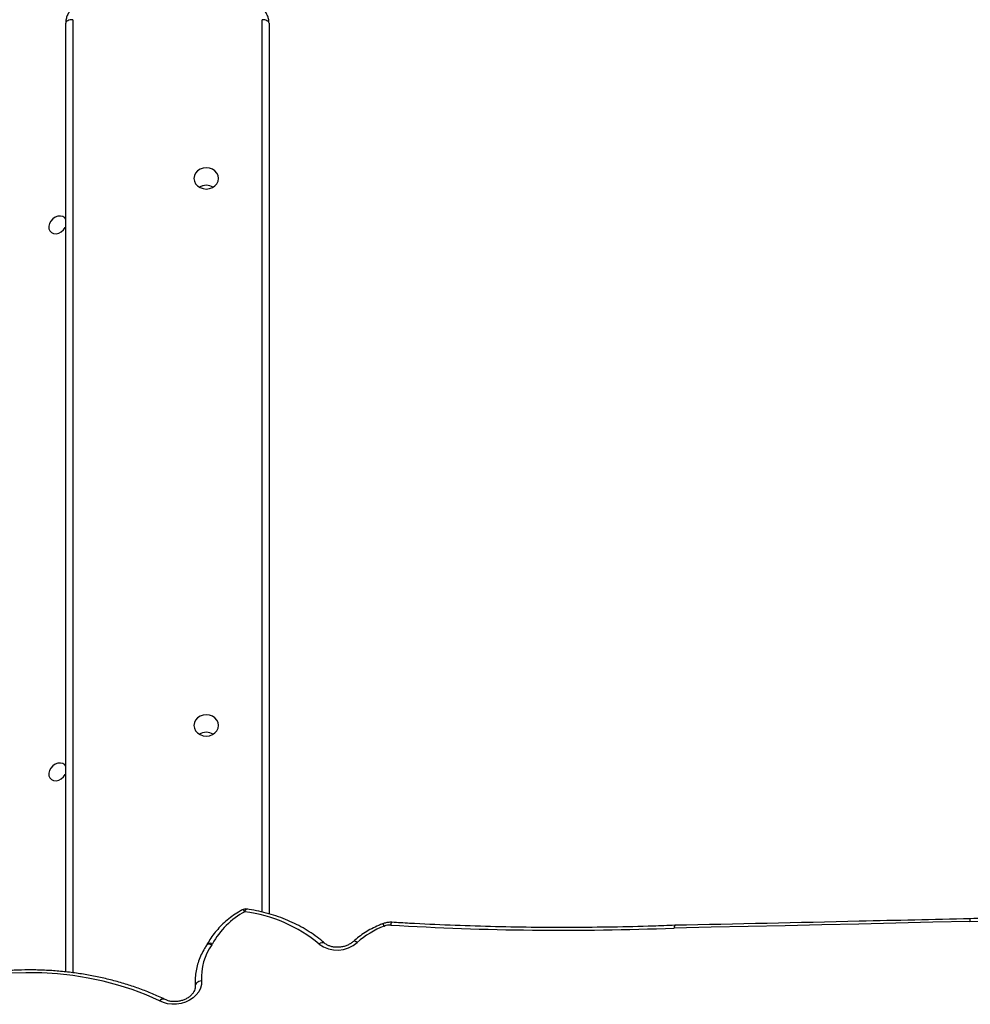
# Model space of a CAD drawing. Units: millimetres. Extents: x -4879 to 329217, y -3372 to 8303.
# Drawn here: x 584 to 990, y 5293 to 5713 of the extents above; entities that cross this region are included whole.
import ezdxf

# ---------------------------------------------------------------- set-up
doc = ezdxf.new("R2010")
doc.units = ezdxf.units.MM
doc.layers.add('Toestel 2D', color=7, linetype='Continuous', lineweight=20)

# ---------------------------------------------------------------- blocks, each defined once
blk = doc.blocks.new('3227')
at = {"color": 7, "linetype": 'Continuous', "lineweight": 25}
for p, q in [((1479.243, 974.572), (1479.243, 1015.049)), ((1487.923, 1015.049), (1487.923, 977.048)), ((1492.773, 976.623), (1492.768, 976.621)), ((1485.271, 975.73), (1485.261, 975.714))]:
    blk.add_line(p, q, dxfattribs=at)
at = {"color": 8, "linetype": 'Continuous', "lineweight": 25}
for p, q in [((1479.543, 1015.199), (1479.543, 974.535)), ((1487.623, 977.124), (1487.623, 1015.199))]:
    blk.add_line(p, q, dxfattribs=at)
at = {"color": 7, "linetype": 'Continuous', "lineweight": 25, "flags": 128}
for points in [[(1479.543, 1015.199), (1479.484, 1015.196), (1479.428, 1015.188), (1479.376, 1015.174), (1479.33, 1015.155), (1479.293, 1015.133), (1479.265, 1015.107), (1479.248, 1015.079), (1479.243, 1015.049)], [(1487.923, 1015.049), (1487.917, 1015.079), (1487.9, 1015.107), (1487.872, 1015.133), (1487.835, 1015.155), (1487.789, 1015.174), (1487.737, 1015.188), (1487.681, 1015.196), (1487.623, 1015.199)], [(1485.768, 1008.429), (1485.75, 1008.547), (1485.697, 1008.656), (1485.614, 1008.75), (1485.505, 1008.823), (1485.378, 1008.868), (1485.243, 1008.884), (1485.107, 1008.868), (1484.98, 1008.823), (1484.871, 1008.75), (1484.788, 1008.656), (1484.735, 1008.547), (1484.718, 1008.429), (1484.735, 1008.311), (1484.788, 1008.202), (1484.871, 1008.107), (1484.98, 1008.035), (1485.107, 1007.99), (1485.243, 1007.974), (1485.378, 1007.99), (1485.505, 1008.035), (1485.614, 1008.107), (1485.697, 1008.202), (1485.75, 1008.311), (1485.768, 1008.429)], [(1479.243, 1006.689), (1479.204, 1006.74), (1479.124, 1006.797), (1479.023, 1006.822), (1478.911, 1006.814), (1478.799, 1006.772), (1478.696, 1006.702), (1478.61, 1006.608), (1478.551, 1006.5), (1478.523, 1006.386), (1478.528, 1006.278), (1478.566, 1006.184), (1478.635, 1006.114), (1478.726, 1006.072), (1478.834, 1006.064), (1478.947, 1006.089), (1479.056, 1006.146), (1479.151, 1006.229), (1479.224, 1006.331), (1479.243, 1006.368)], [(1485.768, 985.089), (1485.75, 985.207), (1485.697, 985.317), (1485.614, 985.411), (1485.505, 985.483), (1485.378, 985.528), (1485.243, 985.544), (1485.107, 985.528), (1484.98, 985.483), (1484.871, 985.411), (1484.788, 985.317), (1484.735, 985.207), (1484.718, 985.089), (1484.735, 984.972), (1484.788, 984.862), (1484.871, 984.768), (1484.98, 984.695), (1485.107, 984.65), (1485.243, 984.635), (1485.378, 984.65), (1485.505, 984.695), (1485.614, 984.768), (1485.697, 984.862), (1485.75, 984.972), (1485.768, 985.089)], [(1479.243, 983.35), (1479.204, 983.401), (1479.124, 983.457), (1479.023, 983.482), (1478.911, 983.474), (1478.799, 983.432), (1478.696, 983.362), (1478.61, 983.268), (1478.551, 983.16), (1478.523, 983.046), (1478.528, 982.938), (1478.566, 982.845), (1478.635, 982.774), (1478.726, 982.733), (1478.834, 982.724), (1478.947, 982.749), (1479.056, 982.806), (1479.151, 982.889), (1479.224, 982.991), (1479.243, 983.028)], [(1517.834, 976.726), (1516.257, 976.688), (1514.68, 976.65), (1513.103, 976.614), (1511.527, 976.578), (1509.95, 976.542), (1508.373, 976.508), (1506.797, 976.474), (1505.22, 976.441)], [(1483.251, 973.341), (1482.678, 973.592), (1482.086, 973.816), (1481.474, 974.01), (1480.847, 974.175), (1480.206, 974.309), (1479.552, 974.413), (1478.889, 974.486), (1478.219, 974.528), (1477.543, 974.538), (1476.864, 974.517), (1476.184, 974.464), (1475.506, 974.38)], [(1485.04, 974.183), (1485.034, 974.028), (1484.994, 973.874), (1484.92, 973.726), (1484.816, 973.588), (1484.684, 973.465), (1484.528, 973.361), (1484.354, 973.279), (1484.167, 973.222), (1483.973, 973.191), (1483.779, 973.188), (1483.589, 973.213), (1483.411, 973.264), (1483.251, 973.341)], [(1485.04, 974.183), (1484.982, 974.173), (1484.928, 974.156), (1484.88, 974.133), (1484.839, 974.105), (1484.807, 974.073), (1484.785, 974.038), (1484.774, 974.002), (1484.775, 973.965)]]:
    blk.add_lwpolyline(points, dxfattribs=at)
at = {"color": 8, "linetype": 'Continuous', "lineweight": 25, "flags": 128}
for points in [[(1486.891, 977.139), (1486.861, 977.173), (1486.834, 977.198), (1486.809, 977.214), (1486.79, 977.22), (1486.778, 977.217)], [(1486.891, 977.139), (1486.907, 977.181), (1486.924, 977.215), (1486.94, 977.238), (1486.956, 977.251), (1486.968, 977.253)], [(1492.841, 976.524), (1492.821, 976.562), (1492.802, 976.592), (1492.786, 976.612), (1492.774, 976.621), (1492.768, 976.621)], [(1492.85, 976.528), (1492.828, 976.565), (1492.809, 976.595), (1492.792, 976.614), (1492.779, 976.623), (1492.773, 976.623)], [(1493.12, 976.571), (1493.13, 976.613), (1493.14, 976.647), (1493.152, 976.671), (1493.163, 976.684), (1493.171, 976.687)], [(1485.477, 975.73), (1485.427, 975.745), (1485.38, 975.753), (1485.338, 975.753), (1485.303, 975.745), (1485.275, 975.73), (1485.261, 975.714)], [(1491.69, 975.83), (1491.648, 975.855), (1491.61, 975.873), (1491.575, 975.881), (1491.547, 975.881), (1491.525, 975.872), (1491.522, 975.869)], [(1483.251, 973.341), (1483.284, 973.378), (1483.317, 973.406), (1483.35, 973.425), (1483.379, 973.433), (1483.405, 973.431), (1483.412, 973.429)], [(1483.251, 973.341), (1483.288, 973.375), (1483.326, 973.402), (1483.362, 973.418), (1483.395, 973.425), (1483.424, 973.422), (1483.436, 973.416)]]:
    blk.add_lwpolyline(points, dxfattribs=at)
at = {"color": 7, "linetype": 'Continuous', "lineweight": 25}
for centre, radius, start, end in [((1485.243, 1007.548), 0.587, 59.2529, 120.7815), ((1485.243, 1007.547), 0.587, 59.6259, 120.3741), ((1485.243, 984.208), 0.587, 59.2523, 120.7824), ((1508.28, 1365.583), 388.975, 271.4075, 274.92307), ((1486.924, 976.956), 0.3, 81.6843, 119.2863), ((1488.538, 974.077), 3.477, 118.274, 150.8027), ((1486.105, 971.008), 6.181, 50.1867, 82.6903), ((1494.127, 973.09), 3.667, 110.5271, 131.6581), ((1492.547, 977.295), 0.825, 290.8994, 291.5429), ((1493.082, 975.94), 0.632, 86.6058, 111.5391), ((1500.457, 1096.963), 120.615, 266.51212, 272.26302), ((1505.253, 976.258), 0.3, 91.1813, 92.2475), ((1487.472, 974.331), 2.437, 144.9592, 183.4621), ((1485.075, 976.001), 0.485, 326.0202, 331.9663), ((1490.832, 976.777), 1.278, 233.0172, 312.1767), ((1483.284, 973.157), 0.3, 59.4998, 64.7075)]:
    blk.add_arc(centre, radius, start, end, dxfattribs=at)
at = {"color": 8, "linetype": 'Continuous', "lineweight": 25}
for centre, radius, start, end in [((1517.997, 976.751), 0.165, 146.2812, 188.7395), ((1505.381, 976.466), 0.162, 145.3648, 188.5732), ((1505.393, 976.47), 0.175, 149.8444, 189.3211), ((1485.416, 975.593), 0.2, 64.2217, 136.5199), ((1490.207, 975.62), 0.199, 64.7976, 136.6929)]:
    blk.add_arc(centre, radius, start, end, dxfattribs=at)
at = {"color": 7, "linetype": 'Continuous', "lineweight": 25}
for points, knots in [([(1480.243, 1015.955), (1480.207, 1015.954), (1480.112, 1015.952), (1479.958, 1015.923), (1479.789, 1015.863), (1479.634, 1015.776), (1479.499, 1015.664), (1479.389, 1015.532), (1479.307, 1015.384), (1479.257, 1015.229), (1479.243, 1015.115), (1479.243, 1015.057), (1479.243, 1015.049)], [0, 0, 0, 0, 0.068966, 0.185259, 0.3019, 0.418584, 0.535007, 0.650775, 0.765515, 0.878997, 0.984473, 1, 1, 1, 1]), ([(1487.923, 1015.049), (1487.921, 1015.085), (1487.918, 1015.173), (1487.884, 1015.314), (1487.819, 1015.463), (1487.725, 1015.599), (1487.606, 1015.717), (1487.478, 1015.81), (1487.384, 1015.851), (1487.343, 1015.869)], [0, 0, 0, 0, 0.101324, 0.255505, 0.409596, 0.564235, 0.720002, 0.877154, 1, 1, 1, 1]), ([(1541.668, 978.159), (1541.124, 978.113), (1539.545, 977.979), (1536.931, 977.776), (1533.826, 977.559), (1530.722, 977.368), (1527.618, 977.201), (1524.515, 977.059), (1521.468, 976.944), (1519.249, 976.877), (1518.065, 976.848), (1517.86, 976.842)], [0, 0, 0, 0, 0.068582, 0.19892, 0.329258, 0.459596, 0.589934, 0.720273, 0.850611, 0.974089, 1, 1, 1, 1]), ([(1486.778, 977.217), (1486.725, 977.187), (1486.573, 977.099), (1486.336, 976.939), (1486.075, 976.732), (1485.837, 976.507), (1485.623, 976.267), (1485.439, 976.019), (1485.328, 975.837), (1485.277, 975.741), (1485.271, 975.73)], [0, 0, 0, 0, 0.081459, 0.233101, 0.384807, 0.536459, 0.687996, 0.839351, 0.98182, 1, 1, 1, 1]), ([(1490.293, 975.799), (1490.239, 975.845), (1490.084, 975.976), (1489.811, 976.178), (1489.468, 976.398), (1489.104, 976.596), (1488.723, 976.772), (1488.324, 976.926), (1487.912, 977.057), (1487.494, 977.161), (1487.177, 977.221), (1487.003, 977.247), (1486.968, 977.253)], [0, 0, 0, 0, 0.061526, 0.175845, 0.290266, 0.404811, 0.519459, 0.634193, 0.748991, 0.863829, 0.972739, 1, 1, 1, 1]), ([(1517.86, 976.842), (1516.279, 976.804), (1512.074, 976.703), (1507.87, 976.614), (1505.247, 976.558)], [0, 0, 0, 0, 0.375995, 1, 1, 1, 1]), ([(1492.768, 976.621), (1492.712, 976.599), (1492.554, 976.537), (1492.302, 976.416), (1492.02, 976.252), (1491.757, 976.071), (1491.6, 975.936), (1491.522, 975.869)], [0, 0, 0, 0, 0.119104, 0.340682, 0.562405, 0.784171, 1, 1, 1, 1]), ([(1493.171, 976.687), (1493.139, 976.688), (1493.054, 976.69), (1492.918, 976.673), (1492.82, 976.639), (1492.773, 976.623)], [0, 0, 0, 0, 0.237799, 0.632505, 1, 1, 1, 1]), ([(1505.242, 976.558), (1504.936, 976.547), (1504.05, 976.514), (1502.585, 976.479), (1500.846, 976.461), (1499.11, 976.468), (1497.377, 976.5), (1495.648, 976.557), (1494.247, 976.623), (1493.422, 976.672), (1493.171, 976.687)], [0, 0, 0, 0, 0.075524, 0.219132, 0.362741, 0.50635, 0.649959, 0.793567, 0.937176, 1, 1, 1, 1]), ([(1485.261, 975.714), (1485.231, 975.667), (1485.145, 975.535), (1485.025, 975.309), (1484.912, 975.034), (1484.83, 974.755), (1484.78, 974.473), (1484.762, 974.212), (1484.77, 974.048), (1484.774, 973.977)], [0, 0, 0, 0, 0.087049, 0.246677, 0.406007, 0.564761, 0.722893, 0.880417, 1, 1, 1, 1]), ([(1491.522, 975.869), (1491.505, 975.855), (1491.453, 975.81), (1491.351, 975.745), (1491.211, 975.682), (1491.059, 975.639), (1490.903, 975.618), (1490.749, 975.619), (1490.602, 975.643), (1490.47, 975.686), (1490.366, 975.741), (1490.314, 975.782), (1490.293, 975.799)], [0, 0, 0, 0, 0.052707, 0.161991, 0.271301, 0.380416, 0.489384, 0.598114, 0.706486, 0.814588, 0.922662, 1, 1, 1, 1]), ([(1483.412, 973.429), (1483.321, 973.471), (1483.06, 973.592), (1482.615, 973.775), (1482.072, 973.97), (1481.515, 974.141), (1480.946, 974.289), (1480.365, 974.412), (1479.775, 974.51), (1479.177, 974.584), (1478.572, 974.633), (1477.963, 974.657), (1477.35, 974.655), (1476.735, 974.628), (1476.116, 974.577), (1475.704, 974.522), (1475.495, 974.494)], [0, 0, 0, 0, 0.039149, 0.112904, 0.186673, 0.260452, 0.334243, 0.408041, 0.481844, 0.555651, 0.629461, 0.703271, 0.777082, 0.850895, 0.924708, 1, 1, 1, 1]), ([(1484.774, 973.977), (1484.774, 973.963), (1484.776, 973.916), (1484.763, 973.836), (1484.722, 973.732), (1484.653, 973.629), (1484.555, 973.532), (1484.436, 973.447), (1484.3, 973.379), (1484.151, 973.331), (1483.995, 973.304), (1483.84, 973.3), (1483.691, 973.318), (1483.552, 973.356), (1483.475, 973.396), (1483.436, 973.416)], [0, 0, 0, 0, 0.037485, 0.121049, 0.199938, 0.283975, 0.365216, 0.445178, 0.524701, 0.604053, 0.683301, 0.762403, 0.841254, 0.91988, 1, 1, 1, 1])]:
    blk.add_open_spline(points, degree=3, knots=knots, dxfattribs=at)
blk = doc.blocks.new('VPL-16-3227-1-GM')
at = {"layer": 'Toestel 2D', "xscale": 10, "yscale": 10, "zscale": 10}
blk.add_blockref('3227', (-14188.76, -4438.85), dxfattribs=at)
blk = doc.blocks.new('VPL-16-3227-1-RVS')
blk.add_blockref('VPL-16-3227-1-GM', (0, 0))

msp = doc.modelspace()

# ---------------------------------------------------------------- block references
msp.add_blockref('VPL-16-3227-1-RVS', (0, 0))

doc.saveas('drawing.dxf')
